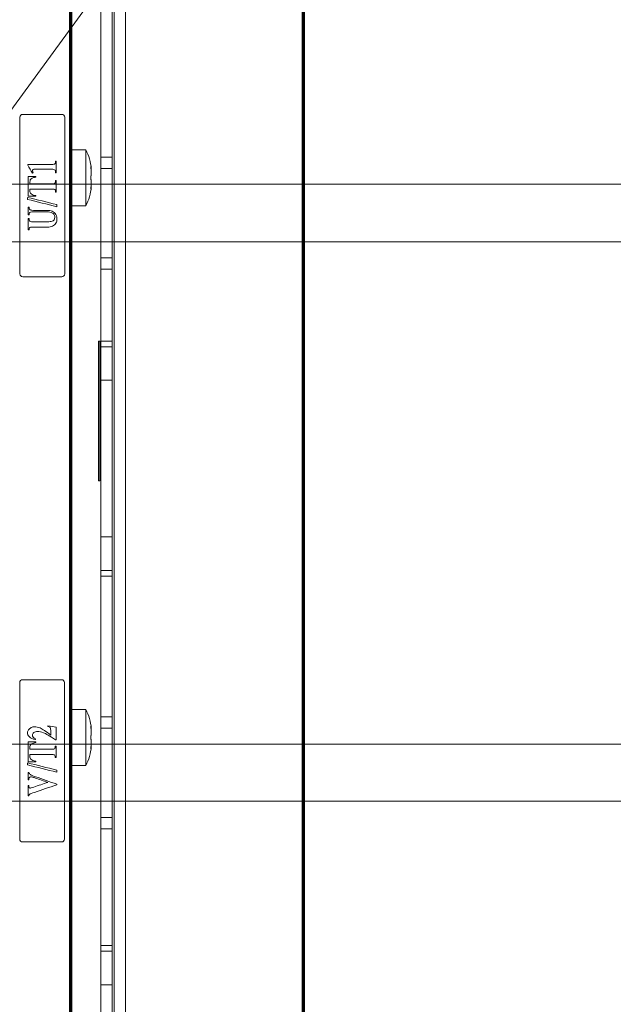
# Model space of a CAD drawing. Units: millimetres. Extents: x 0 to 420, y 0 to 297.
# Drawn here: x 213 to 234, y 189 to 225 of the extents above; entities that cross this region are included whole.
import ezdxf

# ---------------------------------------------------------------- set-up
doc = ezdxf.new("R2010")
doc.units = ezdxf.units.MM
doc.layers.add('1', color=7, linetype='Continuous', true_color=0xffffff)
doc.styles.add('ideas_simplex', font='simplex.shx')
doc.dimstyles.get("Standard").update_dxf_attribs({"dimtxt": 0.18, "dimasz": 0.18, "dimexe": 0.18, "dimexo": 0.0625, "dimgap": 0.09, "dimtad": 0, "dimtih": 1, "dimtoh": 1, "dimdec": 4, "dimzin": 0, "dimdsep": 46, "dimtxsty": 'Standard', "dimcen": 0.09, "dimadec": 0, "dimazin": 0, "dimtfac": 1, "dimtdec": 4, "dimtofl": 0, "dimtmove": 0, "dimatfit": 3, "dimfxl": 1, "dimtolj": 1, "dimtzin": 0, "dimarcsym": 0})

# ---------------------------------------------------------------- blocks, each defined once
blk = doc.blocks.new('_U5')
at = {"layer": '1', "color": 18, "lineweight": 13}
for p, q in [((209.9067, 196.606634), (256.93671, 196.606634)), ((254.93671, 196.606634), (254.93671, 158.867961)), ((254.93671, 116.129289), (254.93671, 153.867961)), ((216.4367, 116.129289), (256.93671, 116.129289))]:
    blk.add_line(p, q, dxfattribs=at)
at = {"layer": '1', "color": 18, "lineweight": 70}
for points in [[(254.93671, 196.606634), (255.465691, 193.606636), (254.407729, 193.606632)], [(254.93671, 116.129289), (254.407729, 119.129287), (255.465691, 119.129291)]]:
    blk.add_solid(points, dxfattribs=at)
at = {"layer": '1', "color": 18, "linetype": 'Continuous', "lineweight": 13, "insert": (251.84271, 154.791295), "char_height": 2, "attachment_point": 7, "line_spacing_factor": 1.204819, "style": 'ideas_simplex'}
blk.add_mtext('\\W1.1743;402', dxfattribs=at)
blk = doc.blocks.new('_U8')
at = {"layer": '1', "color": 18, "lineweight": 13}
for p, q in [((209.9067, 216.597584), (266.93671, 216.597584)), ((264.93671, 216.597584), (264.93671, 168.863436)), ((264.93671, 116.129289), (264.93671, 163.863436)), ((216.4367, 116.129289), (266.93671, 116.129289))]:
    blk.add_line(p, q, dxfattribs=at)
at = {"layer": '1', "color": 18, "lineweight": 70}
for points in [[(264.93671, 216.597584), (265.465691, 213.597586), (264.407729, 213.597582)], [(264.93671, 116.129289), (264.407729, 119.129287), (265.465691, 119.129291)]]:
    blk.add_solid(points, dxfattribs=at)
at = {"layer": '1', "color": 18, "linetype": 'Continuous', "lineweight": 13, "insert": (261.84271, 164.78677), "char_height": 2, "attachment_point": 7, "line_spacing_factor": 1.204819, "style": 'ideas_simplex'}
blk.add_mtext('\\W1.1743;502', dxfattribs=at)
blk = doc.blocks.new('_U23')
at = {"layer": '1', "color": 18, "lineweight": 13}
for p, q in [((264.93671, 212.597584), (264.93671, 224.921926)), ((197.007619, 218.649328), (266.93671, 218.649328)), ((209.9067, 216.597584), (266.93671, 216.597584))]:
    blk.add_line(p, q, dxfattribs=at)
at = {"layer": '1', "color": 18, "lineweight": 70}
for points in [[(264.93671, 218.649328), (264.407729, 221.649326), (265.465691, 221.64933)], [(264.93671, 216.597584), (265.465691, 213.597586), (264.407729, 213.597582)]]:
    blk.add_solid(points, dxfattribs=at)
at = {"layer": '1', "color": 18, "linetype": 'Continuous', "lineweight": 13, "insert": (262.94271, 225.84526), "char_height": 2, "attachment_point": 7, "line_spacing_factor": 1.204819, "style": 'ideas_simplex'}
blk.add_mtext('\\W1.1883;10', dxfattribs=at)
blk = doc.blocks.new('_U24')
at = {"layer": '1', "color": 18, "lineweight": 13}
for p, q in [((254.93671, 192.606634), (254.93671, 202.097141)), ((197.0067, 198.64815), (256.93671, 198.64815)), ((209.9067, 196.606634), (256.93671, 196.606634))]:
    blk.add_line(p, q, dxfattribs=at)
at = {"layer": '1', "color": 18, "lineweight": 70}
for points in [[(254.93671, 198.64815), (254.407729, 201.648148), (255.465691, 201.648151)], [(254.93671, 196.606634), (255.465691, 193.606636), (254.407729, 193.606632)]]:
    blk.add_solid(points, dxfattribs=at)
at = {"layer": '1', "color": 18, "linetype": 'Continuous', "lineweight": 13, "insert": (252.94271, 203.020475), "char_height": 2, "attachment_point": 7, "line_spacing_factor": 1.204819, "style": 'ideas_simplex'}
blk.add_mtext('\\W1.1883;10', dxfattribs=at)
blk = doc.blocks.new('_U36')
at = {"layer": '1', "color": 18, "lineweight": 13}
for p, q in [((209.878929, 217.243339), (221.580915, 233.245354)), ((221.580915, 233.245354), (222.580915, 233.245354))]:
    blk.add_line(p, q, dxfattribs=at)
at = {"layer": '1', "color": 18, "lineweight": 70}
blk.add_solid([(209.878929, 217.243339), (211.222797, 219.97717), (212.076779, 219.352672)], dxfattribs=at)
at = {"layer": '1', "color": 18, "linetype": 'Continuous', "lineweight": 13, "char_height": 2, "attachment_point": 7, "line_spacing_factor": 1.204819, "style": 'ideas_simplex'}
for s, insert in [('\\W1.2932;6x', (224.186915, 231.668688)), ('\\W1.0500;M', (230.386915, 231.668688)), ('\\W1.2353;8', (232.386915, 231.668688))]:
    blk.add_mtext(s, dxfattribs=dict(at, insert=insert))

msp = doc.modelspace()

# ---------------------------------------------------------------- linework, layer by layer
at = {"layer": '1', "color": 8, "linetype": 'Continuous', "lineweight": 70}
msp.add_line((223.287, 256.34), (223.287, 109.779), dxfattribs=at)
at = {"layer": '1', "color": 155, "linetype": 'Continuous', "lineweight": 70}
msp.add_line((214.987, 158.087), (214.987, 233.626), dxfattribs=at)
at = {"layer": '1', "color": 155, "linetype": 'Continuous', "lineweight": 18}
for p, q in [((216.537, 229.556), (216.537, 167.626)), ((216.937, 167.626), (216.937, 229.556)), ((213.167, 221.048), (213.167, 215.448)), ((214.667, 221.148), (213.267, 221.148)), ((214.767, 215.448), (214.767, 221.048)), ((215.521, 219.882), (214.987, 219.882)), ((215.521, 219.882), (215.521, 217.882)), ((215.707, 219.207), (215.716, 219.207)), ((215.716, 218.557), (215.707, 218.557)), ((214.987, 217.882), (215.521, 217.882)), ((213.267, 215.348), (214.667, 215.348)), ((214.659, 200.948), (213.259, 200.948)), ((213.159, 200.848), (213.159, 195.248)), ((214.759, 195.248), (214.759, 200.848)), ((215.521, 199.882), (214.987, 199.882)), ((215.521, 199.882), (215.521, 197.882)), ((215.707, 199.207), (215.716, 199.207)), ((215.716, 198.557), (215.707, 198.557)), ((214.987, 197.882), (215.521, 197.882)), ((213.259, 195.148), (214.659, 195.148))]:
    msp.add_line(p, q, dxfattribs=at)
at = {"layer": '1', "color": 155, "linetype": 'Continuous', "lineweight": 13}
for p, q in [((216.057, 224.918), (216.057, 219.618)), ((216.457, 219.618), (216.457, 224.918)), ((216.057, 219.618), (216.057, 219.218)), ((216.457, 219.618), (216.057, 219.618)), ((216.457, 219.218), (216.457, 219.618)), ((215.703, 219.259), (215.71, 219.259)), ((216.057, 219.218), (216.057, 216.018)), ((216.457, 219.218), (216.057, 219.218)), ((216.457, 216.018), (216.457, 219.218)), ((215.703, 218.506), (215.71, 218.506)), ((216.057, 216.018), (216.057, 215.618)), ((216.457, 216.018), (216.057, 216.018)), ((216.457, 215.618), (216.457, 216.018)), ((216.057, 215.618), (216.057, 213.048)), ((216.457, 215.618), (216.057, 215.618)), ((216.457, 213.048), (216.457, 215.618)), ((215.977, 208.048), (215.977, 213.048)), ((215.977, 213.048), (216.017, 213.048)), ((216.017, 208.048), (216.017, 213.048)), ((216.057, 212.848), (216.057, 213.048)), ((216.457, 213.048), (216.057, 213.048)), ((216.457, 212.848), (216.457, 213.048)), ((216.057, 212.848), (216.057, 211.648)), ((216.457, 212.848), (216.057, 212.848)), ((216.457, 212.848), (216.457, 211.648)), ((216.057, 211.648), (216.057, 206.048)), ((216.057, 211.648), (216.457, 211.648)), ((216.457, 211.648), (216.457, 206.048)), ((216.017, 208.048), (215.977, 208.048)), ((216.057, 204.848), (216.057, 206.048)), ((216.457, 206.048), (216.057, 206.048)), ((216.457, 204.848), (216.457, 206.048)), ((216.057, 204.848), (216.057, 204.648)), ((216.057, 204.848), (216.457, 204.848)), ((216.457, 204.648), (216.457, 204.848)), ((216.057, 204.648), (216.057, 199.618)), ((216.457, 204.648), (216.057, 204.648)), ((216.457, 199.618), (216.457, 204.648)), ((216.057, 199.618), (216.057, 199.218)), ((216.457, 199.618), (216.057, 199.618)), ((216.457, 199.218), (216.457, 199.618)), ((215.703, 199.259), (215.71, 199.259)), ((216.057, 199.218), (216.057, 196.018)), ((216.457, 199.218), (216.057, 199.218)), ((216.457, 196.018), (216.457, 199.218)), ((215.703, 198.506), (215.71, 198.506)), ((216.057, 196.018), (216.057, 195.618)), ((216.457, 196.018), (216.057, 196.018)), ((216.457, 195.618), (216.457, 196.018)), ((216.057, 195.618), (216.057, 191.448)), ((216.457, 195.618), (216.057, 195.618)), ((216.457, 191.448), (216.457, 195.618)), ((216.057, 191.248), (216.057, 191.448)), ((216.457, 191.448), (216.057, 191.448)), ((216.457, 191.248), (216.457, 191.448)), ((216.057, 191.248), (216.057, 190.048)), ((216.457, 191.248), (216.057, 191.248)), ((216.457, 190.048), (216.457, 191.248)), ((216.057, 190.048), (216.457, 190.048)), ((216.057, 190.048), (216.057, 184.448)), ((216.457, 190.048), (216.457, 184.448))]:
    msp.add_line(p, q, dxfattribs=at)
at = {"layer": '1', "color": 155, "linetype": 'Continuous', "lineweight": 18}
for centre, radius, start, end in [((213.267, 221.048), 0.1, 90, 180), ((214.667, 221.048), 0.1, 0, 90), ((214.021, 219.082), 1.7, 4.2664, 28.0725), ((214.021, 218.682), 1.7, 331.9275, 355.7093), ((213.267, 215.448), 0.1, 180, 270), ((214.667, 215.448), 0.1, 270, 0), ((213.259, 200.848), 0.1, 90, 180), ((214.659, 200.848), 0.1, 0, 90), ((214.021, 199.082), 1.7, 4.2664, 28.0725), ((214.021, 198.682), 1.7, 331.9275, 355.7093), ((213.259, 195.248), 0.1, 180, 270), ((214.659, 195.248), 0.1, 270, 0)]:
    msp.add_arc(centre, radius, start, end, dxfattribs=at)
for points, knots in [([(213.446, 219.359), (213.719, 219.359), (213.992, 219.359), (214.326, 219.359), (214.365, 219.361), (214.382, 219.365)], [0, 0, 0, 0, 0.816174, 0.816174, 1, 1, 1, 1]), ([(214.382, 219.365), (214.399, 219.37), (214.413, 219.378), (214.434, 219.406), (214.44, 219.427), (214.44, 219.463), (214.44, 219.469), (214.44, 219.475)], [0, 0, 0, 0, 0.456579, 0.456579, 0.908696, 0.908696, 1, 1, 1, 1]), ([(215.704, 219.283), (215.704, 219.283), (215.704, 219.283), (215.704, 219.283), (215.704, 219.282), (215.703, 219.281), (215.703, 219.281), (215.703, 219.279), (215.703, 219.279), (215.703, 219.276), (215.703, 219.274), (215.703, 219.271), (215.703, 219.27), (215.703, 219.267), (215.703, 219.266), (215.703, 219.261), (215.703, 219.258), (215.703, 219.253), (215.704, 219.251), (215.704, 219.247), (215.704, 219.246), (215.704, 219.24), (215.705, 219.236), (215.705, 219.229), (215.705, 219.227), (215.706, 219.223), (215.706, 219.221), (215.706, 219.214), (215.707, 219.21), (215.707, 219.203), (215.708, 219.201), (215.708, 219.196), (215.708, 219.194), (215.709, 219.187), (215.709, 219.182), (215.71, 219.178)], [0, 0, 0, 0, 0.017682, 0.017682, 0.106983, 0.106983, 0.151634, 0.151634, 0.196285, 0.196285, 0.285587, 0.285587, 0.330238, 0.330238, 0.374888, 0.374888, 0.46419, 0.46419, 0.508841, 0.508841, 0.553492, 0.553492, 0.642793, 0.642793, 0.687444, 0.687444, 0.732095, 0.732095, 0.821397, 0.821397, 0.866048, 0.866048, 0.910698, 0.910698, 1, 1, 1, 1]), ([(215.71, 219.259), (215.709, 219.262), (215.709, 219.268), (215.708, 219.272), (215.707, 219.275), (215.707, 219.276), (215.706, 219.278), (215.706, 219.279), (215.706, 219.281), (215.705, 219.282), (215.705, 219.282), (215.705, 219.283), (215.705, 219.283)], [0, 0, 0, 0, 0.241225, 0.482451, 0.482451, 0.603064, 0.603064, 0.723676, 0.723676, 0.964902, 0.964902, 1, 1, 1, 1]), ([(215.717, 219.207), (215.717, 219.207), (215.717, 219.207), (215.717, 219.207), (215.717, 219.208), (215.716, 219.211), (215.716, 219.212), (215.716, 219.213), (215.716, 219.215), (215.715, 219.22), (215.715, 219.225), (215.714, 219.229), (215.714, 219.231), (215.713, 219.234), (215.713, 219.235), (215.712, 219.243), (215.711, 219.251), (215.71, 219.259)], [0, 0, 0, 0, 0.000094, 0.000094, 0.25007, 0.25007, 0.312564, 0.312564, 0.375059, 0.500047, 0.625035, 0.625035, 0.687529, 0.687529, 0.750023, 0.750023, 1, 1, 1, 1]), ([(213.738, 218.908), (213.675, 218.896), (213.63, 218.882), (213.576, 218.852), (213.554, 218.832), (213.538, 218.805)], [0, 0, 0, 0, 0.501947, 0.501947, 1, 1, 1, 1]), ([(214.44, 219.061), (214.44, 219.068), (214.44, 219.075), (214.44, 219.116), (214.435, 219.139), (214.415, 219.168), (214.402, 219.178), (214.367, 219.188), (214.327, 219.19), (214.091, 219.19), (213.918, 219.19), (213.699, 219.19), (213.671, 219.189), (213.647, 219.182), (213.638, 219.175), (213.621, 219.156), (213.617, 219.145), (213.617, 219.113), (213.625, 219.089), (213.641, 219.061)], [0, 0, 0, 0, 0.022858, 0.022858, 0.133576, 0.133576, 0.242164, 0.242164, 0.349161, 0.349161, 0.643756, 0.643756, 0.722472, 0.722472, 0.801188, 0.801188, 0.877757, 0.877757, 1, 1, 1, 1]), ([(215.71, 218.963), (215.709, 218.962), (215.709, 218.959), (215.708, 218.954), (215.707, 218.95), (215.707, 218.949), (215.706, 218.946), (215.706, 218.945), (215.706, 218.94), (215.705, 218.937), (215.705, 218.931), (215.705, 218.929), (215.704, 218.926), (215.704, 218.924), (215.704, 218.918), (215.704, 218.914), (215.703, 218.907), (215.703, 218.905), (215.703, 218.9), (215.703, 218.898), (215.703, 218.891), (215.703, 218.887), (215.703, 218.88), (215.703, 218.878), (215.703, 218.873), (215.703, 218.871), (215.703, 218.864), (215.703, 218.86), (215.703, 218.853), (215.704, 218.851), (215.704, 218.847), (215.704, 218.845), (215.704, 218.839), (215.705, 218.835), (215.705, 218.83), (215.705, 218.828), (215.706, 218.824), (215.706, 218.823), (215.706, 218.818), (215.707, 218.815), (215.707, 218.812), (215.708, 218.81), (215.708, 218.808), (215.708, 218.807), (215.709, 218.804), (215.709, 218.803), (215.71, 218.802)], [0, 0, 0, 0, 0.0625, 0.125, 0.125, 0.15625, 0.15625, 0.1875, 0.1875, 0.25, 0.25, 0.28125, 0.28125, 0.3125, 0.3125, 0.375, 0.375, 0.40625, 0.40625, 0.4375, 0.4375, 0.5, 0.5, 0.53125, 0.53125, 0.5625, 0.5625, 0.625, 0.625, 0.65625, 0.65625, 0.6875, 0.6875, 0.75, 0.75, 0.78125, 0.78125, 0.8125, 0.8125, 0.875, 0.875, 0.90625, 0.90625, 0.9375, 0.9375, 1, 1, 1, 1]), ([(215.71, 219.178), (215.711, 219.167), (215.712, 219.156), (215.713, 219.138), (215.714, 219.133), (215.714, 219.124), (215.715, 219.121), (215.715, 219.115), (215.715, 219.113), (215.716, 219.098), (215.716, 219.087), (215.716, 219.074), (215.716, 219.071), (215.717, 219.065), (215.717, 219.063), (215.717, 219.055), (215.717, 219.05), (215.717, 219.035), (215.717, 219.026), (215.716, 219.015), (215.716, 219.013), (215.716, 219.008), (215.716, 219.002), (215.715, 218.993), (215.715, 218.987), (215.714, 218.982), (215.714, 218.98), (215.713, 218.978), (215.713, 218.976), (215.712, 218.97), (215.711, 218.966), (215.71, 218.963)], [0, 0, 0, 0, 0.125, 0.125, 0.1875, 0.1875, 0.21875, 0.21875, 0.25, 0.25, 0.375, 0.375, 0.40625, 0.40625, 0.4375, 0.4375, 0.5, 0.5, 0.625, 0.625, 0.65625, 0.65625, 0.6875, 0.75, 0.8125, 0.8125, 0.84375, 0.84375, 0.875, 0.875, 1, 1, 1, 1]), ([(213.538, 218.805), (213.529, 218.791), (213.524, 218.765), (213.524, 218.709), (213.524, 218.689), (213.524, 218.67)], [0, 0, 0, 0, 0.653351, 0.653351, 1, 1, 1, 1]), ([(213.524, 218.67), (213.782, 218.67), (214.039, 218.67), (214.347, 218.67), (214.379, 218.672), (214.392, 218.676)], [0, 0, 0, 0, 0.834031, 0.834031, 1, 1, 1, 1]), ([(214.392, 218.676), (214.404, 218.681), (214.416, 218.689), (214.435, 218.715), (214.44, 218.733), (214.44, 218.764), (214.44, 218.773), (214.44, 218.781)], [0, 0, 0, 0, 0.413573, 0.413573, 0.835965, 0.835965, 1, 1, 1, 1]), ([(215.71, 218.586), (215.709, 218.582), (215.709, 218.573), (215.708, 218.564), (215.707, 218.557), (215.707, 218.555), (215.706, 218.55), (215.706, 218.548), (215.706, 218.542), (215.705, 218.537), (215.705, 218.531), (215.705, 218.529), (215.704, 218.525), (215.704, 218.523), (215.704, 218.517), (215.704, 218.513), (215.703, 218.508), (215.703, 218.506), (215.703, 218.503), (215.703, 218.502), (215.703, 218.497), (215.703, 218.495), (215.703, 218.491), (215.703, 218.49), (215.703, 218.488), (215.703, 218.487), (215.703, 218.485), (215.703, 218.484), (215.703, 218.482), (215.704, 218.482), (215.704, 218.482), (215.704, 218.481), (215.704, 218.481), (215.704, 218.481), (215.704, 218.481)], [0, 0, 0, 0, 0.089318, 0.178635, 0.178635, 0.223294, 0.223294, 0.267953, 0.267953, 0.35727, 0.35727, 0.401929, 0.401929, 0.446588, 0.446588, 0.535906, 0.535906, 0.580564, 0.580564, 0.625223, 0.625223, 0.714541, 0.714541, 0.7592, 0.7592, 0.803859, 0.803859, 0.893176, 0.893176, 0.937835, 0.937835, 0.982494, 0.982494, 1, 1, 1, 1]), ([(215.705, 218.483), (215.705, 218.483), (215.705, 218.483), (215.706, 218.484), (215.706, 218.484), (215.706, 218.486), (215.707, 218.488), (215.707, 218.491), (215.708, 218.492), (215.708, 218.494), (215.708, 218.496), (215.709, 218.5), (215.709, 218.503), (215.71, 218.506)], [0, 0, 0, 0, 0.040175, 0.040175, 0.177293, 0.177293, 0.451529, 0.451529, 0.588647, 0.588647, 0.725764, 0.725764, 1, 1, 1, 1]), ([(215.71, 218.802), (215.711, 218.799), (215.712, 218.795), (215.713, 218.787), (215.714, 218.784), (215.714, 218.78), (215.715, 218.778), (215.715, 218.775), (215.715, 218.773), (215.716, 218.764), (215.716, 218.756), (215.716, 218.746), (215.716, 218.743), (215.717, 218.739), (215.717, 218.737), (215.717, 218.73), (215.717, 218.725), (215.717, 218.71), (215.717, 218.699), (215.716, 218.686), (215.716, 218.683), (215.716, 218.677), (215.716, 218.669), (215.715, 218.655), (215.715, 218.644), (215.714, 218.635), (215.714, 218.632), (215.713, 218.626), (215.713, 218.623), (215.712, 218.609), (215.711, 218.598), (215.71, 218.586)], [0, 0, 0, 0, 0.125, 0.125, 0.1875, 0.1875, 0.21875, 0.21875, 0.25, 0.25, 0.375, 0.375, 0.40625, 0.40625, 0.4375, 0.4375, 0.5, 0.5, 0.625, 0.625, 0.65625, 0.65625, 0.6875, 0.75, 0.8125, 0.8125, 0.84375, 0.84375, 0.875, 0.875, 1, 1, 1, 1]), ([(215.71, 218.506), (215.711, 218.514), (215.712, 218.521), (215.713, 218.531), (215.714, 218.534), (215.714, 218.538), (215.715, 218.539), (215.715, 218.542), (215.715, 218.543), (215.716, 218.548), (215.716, 218.552), (215.716, 218.554), (215.716, 218.555), (215.717, 218.556), (215.717, 218.556), (215.717, 218.557), (215.717, 218.557), (215.717, 218.557), (215.717, 218.557), (215.717, 218.557)], [0, 0, 0, 0, 0.249898, 0.249898, 0.374848, 0.374848, 0.437322, 0.437322, 0.499797, 0.499797, 0.749695, 0.749695, 0.81217, 0.81217, 0.874645, 0.874645, 0.999594, 0.999594, 1, 1, 1, 1]), ([(213.524, 218.481), (213.524, 218.462), (213.524, 218.443), (213.524, 218.371), (213.539, 218.333), (213.607, 218.275), (213.664, 218.254), (213.738, 218.245)], [0, 0, 0, 0, 0.129225, 0.129225, 0.491651, 0.491651, 1, 1, 1, 1]), ([(214.424, 218.451), (214.417, 218.461), (214.405, 218.469), (214.377, 218.479), (214.346, 218.481), (214.039, 218.481), (213.782, 218.481), (213.524, 218.481)], [0, 0, 0, 0, 0.19173, 0.19173, 0.324059, 0.324059, 1, 1, 1, 1]), ([(214.44, 218.37), (214.44, 218.378), (214.44, 218.387), (214.44, 218.419), (214.435, 218.437), (214.424, 218.451)], [0, 0, 0, 0, 0.275862, 0.275862, 1, 1, 1, 1]), ([(213.562, 217.727), (213.54, 217.733), (213.522, 217.744), (213.5, 217.773), (213.494, 217.792), (213.494, 217.819), (213.494, 217.824), (213.494, 217.83)], [0, 0, 0, 0, 0.443773, 0.443773, 0.891682, 0.891682, 1, 1, 1, 1]), ([(213.494, 217.558), (213.494, 217.59), (213.5, 217.614), (213.519, 217.643), (213.532, 217.652), (213.551, 217.66)], [0, 0, 0, 0, 0.603019, 0.603019, 1, 1, 1, 1]), ([(213.506, 217.089), (213.514, 217.101), (213.526, 217.11), (213.554, 217.12), (213.589, 217.122), (213.81, 217.122), (213.973, 217.122), (214.22, 217.122), (214.286, 217.133), (214.384, 217.175), (214.424, 217.211), (214.479, 217.298), (214.49, 217.351), (214.49, 217.5), (214.469, 217.565), (214.381, 217.659), (214.333, 217.689), (214.229, 217.713), (214.144, 217.719), (213.9, 217.719), (213.773, 217.719), (213.606, 217.719), (213.578, 217.722), (213.562, 217.727)], [0, 0, 0, 0, 0.069506, 0.069506, 0.139012, 0.139012, 0.336168, 0.336168, 0.436751, 0.436751, 0.537334, 0.537334, 0.610924, 0.610924, 0.699091, 0.699091, 0.787258, 0.787258, 0.874983, 0.874983, 0.969451, 0.969451, 1, 1, 1, 1]), ([(213.551, 217.66), (213.57, 217.667), (213.602, 217.67), (213.783, 217.67), (213.919, 217.67), (214.161, 217.67), (214.235, 217.663), (214.321, 217.633), (214.354, 217.611), (214.403, 217.551), (214.415, 217.515), (214.415, 217.435), (214.406, 217.404), (214.367, 217.355), (214.343, 217.338), (214.285, 217.317), (214.226, 217.312), (213.973, 217.312), (213.81, 217.312), (213.59, 217.312), (213.554, 217.314), (213.526, 217.323), (213.514, 217.332), (213.506, 217.343)], [0, 0, 0, 0, 0.042073, 0.042073, 0.169679, 0.169679, 0.269668, 0.269668, 0.370395, 0.370395, 0.471123, 0.471123, 0.558488, 0.558488, 0.645373, 0.645373, 0.732257, 0.732257, 0.890473, 0.890473, 0.945714, 0.945714, 1, 1, 1, 1]), ([(213.506, 217.343), (213.498, 217.354), (213.494, 217.375), (213.494, 217.413), (213.494, 217.42), (213.494, 217.426)], [0, 0, 0, 0, 0.817121, 0.817121, 1, 1, 1, 1]), ([(213.716, 198.808), (213.622, 198.829), (213.552, 198.86), (213.461, 198.946), (213.439, 198.995), (213.439, 199.09), (213.451, 199.126), (213.498, 199.192), (213.53, 199.218), (213.612, 199.255), (213.651, 199.264), (213.752, 199.264), (213.818, 199.25), (213.977, 199.183), (214.104, 199.097), (214.266, 198.966)], [0, 0, 0, 0, 0.139256, 0.139256, 0.278179, 0.278179, 0.377488, 0.377488, 0.476401, 0.476401, 0.575869, 0.575869, 0.756441, 0.756441, 1, 1, 1, 1]), ([(214.266, 198.966), (214.266, 199.022), (214.266, 199.079), (214.266, 199.177), (214.264, 199.204), (214.255, 199.229), (214.248, 199.24), (214.237, 199.248)], [0, 0, 0, 0, 0.40589, 0.40589, 0.705241, 0.705241, 1, 1, 1, 1]), ([(215.704, 199.283), (215.704, 199.283), (215.704, 199.283), (215.704, 199.283), (215.704, 199.282), (215.703, 199.281), (215.703, 199.281), (215.703, 199.279), (215.703, 199.279), (215.703, 199.276), (215.703, 199.274), (215.703, 199.271), (215.703, 199.27), (215.703, 199.267), (215.703, 199.266), (215.703, 199.261), (215.703, 199.258), (215.703, 199.253), (215.704, 199.251), (215.704, 199.247), (215.704, 199.246), (215.704, 199.24), (215.705, 199.236), (215.705, 199.229), (215.705, 199.227), (215.706, 199.223), (215.706, 199.221), (215.706, 199.214), (215.707, 199.21), (215.707, 199.203), (215.708, 199.201), (215.708, 199.196), (215.708, 199.194), (215.709, 199.187), (215.709, 199.182), (215.71, 199.178)], [0, 0, 0, 0, 0.017682, 0.017682, 0.106983, 0.106983, 0.151634, 0.151634, 0.196285, 0.196285, 0.285587, 0.285587, 0.330238, 0.330238, 0.374888, 0.374888, 0.46419, 0.46419, 0.508841, 0.508841, 0.553492, 0.553492, 0.642793, 0.642793, 0.687444, 0.687444, 0.732095, 0.732095, 0.821397, 0.821397, 0.866048, 0.866048, 0.910698, 0.910698, 1, 1, 1, 1]), ([(215.71, 199.259), (215.709, 199.262), (215.709, 199.268), (215.708, 199.272), (215.707, 199.275), (215.707, 199.276), (215.706, 199.278), (215.706, 199.279), (215.706, 199.281), (215.705, 199.282), (215.705, 199.282), (215.705, 199.283), (215.705, 199.283)], [0, 0, 0, 0, 0.241225, 0.482451, 0.482451, 0.603064, 0.603064, 0.723676, 0.723676, 0.964902, 0.964902, 1, 1, 1, 1]), ([(215.717, 199.207), (215.717, 199.207), (215.717, 199.207), (215.717, 199.207), (215.717, 199.208), (215.716, 199.211), (215.716, 199.212), (215.716, 199.213), (215.716, 199.215), (215.715, 199.22), (215.715, 199.225), (215.714, 199.229), (215.714, 199.231), (215.713, 199.234), (215.713, 199.235), (215.712, 199.243), (215.711, 199.251), (215.71, 199.259)], [0, 0, 0, 0, 0.000094, 0.000094, 0.25007, 0.25007, 0.312564, 0.312564, 0.375059, 0.500047, 0.625035, 0.625035, 0.687529, 0.687529, 0.750023, 0.750023, 1, 1, 1, 1]), ([(215.71, 199.178), (215.711, 199.167), (215.712, 199.156), (215.713, 199.138), (215.714, 199.133), (215.714, 199.124), (215.715, 199.121), (215.715, 199.115), (215.715, 199.113), (215.716, 199.098), (215.716, 199.087), (215.716, 199.074), (215.716, 199.071), (215.717, 199.065), (215.717, 199.063), (215.717, 199.055), (215.717, 199.05), (215.717, 199.035), (215.717, 199.026), (215.716, 199.015), (215.716, 199.013), (215.716, 199.008), (215.716, 199.002), (215.715, 198.993), (215.715, 198.987), (215.714, 198.982), (215.714, 198.98), (215.713, 198.978), (215.713, 198.976), (215.712, 198.97), (215.711, 198.966), (215.71, 198.963)], [0, 0, 0, 0, 0.125, 0.125, 0.1875, 0.1875, 0.21875, 0.21875, 0.25, 0.25, 0.375, 0.375, 0.40625, 0.40625, 0.4375, 0.4375, 0.5, 0.5, 0.625, 0.625, 0.65625, 0.65625, 0.6875, 0.75, 0.8125, 0.8125, 0.84375, 0.84375, 0.875, 0.875, 1, 1, 1, 1]), ([(214.443, 198.794), (214.229, 198.936), (214.084, 199.022), (213.935, 199.083), (213.863, 199.098), (213.74, 199.098), (213.698, 199.085), (213.629, 199.035), (213.612, 199.004), (213.612, 198.908), (213.65, 198.862), (213.726, 198.829)], [0, 0, 0, 0, 0.213913, 0.213913, 0.428731, 0.428731, 0.585648, 0.585648, 0.742913, 0.742913, 1, 1, 1, 1]), ([(215.71, 198.963), (215.709, 198.962), (215.709, 198.959), (215.708, 198.954), (215.707, 198.95), (215.707, 198.949), (215.706, 198.946), (215.706, 198.945), (215.706, 198.94), (215.705, 198.937), (215.705, 198.931), (215.705, 198.929), (215.704, 198.926), (215.704, 198.924), (215.704, 198.918), (215.704, 198.914), (215.703, 198.907), (215.703, 198.905), (215.703, 198.9), (215.703, 198.898), (215.703, 198.891), (215.703, 198.887), (215.703, 198.88), (215.703, 198.878), (215.703, 198.873), (215.703, 198.871), (215.703, 198.864), (215.703, 198.86), (215.703, 198.853), (215.704, 198.851), (215.704, 198.847), (215.704, 198.845), (215.704, 198.839), (215.705, 198.835), (215.705, 198.83), (215.705, 198.828), (215.706, 198.824), (215.706, 198.823), (215.706, 198.818), (215.707, 198.815), (215.707, 198.812), (215.708, 198.81), (215.708, 198.808), (215.708, 198.807), (215.709, 198.804), (215.709, 198.803), (215.71, 198.802)], [0, 0, 0, 0, 0.0625, 0.125, 0.125, 0.15625, 0.15625, 0.1875, 0.1875, 0.25, 0.25, 0.28125, 0.28125, 0.3125, 0.3125, 0.375, 0.375, 0.40625, 0.40625, 0.4375, 0.4375, 0.5, 0.5, 0.53125, 0.53125, 0.5625, 0.5625, 0.625, 0.625, 0.65625, 0.65625, 0.6875, 0.6875, 0.75, 0.75, 0.78125, 0.78125, 0.8125, 0.8125, 0.875, 0.875, 0.90625, 0.90625, 0.9375, 0.9375, 1, 1, 1, 1]), ([(215.71, 198.802), (215.711, 198.799), (215.712, 198.795), (215.713, 198.787), (215.714, 198.784), (215.714, 198.78), (215.715, 198.778), (215.715, 198.775), (215.715, 198.773), (215.716, 198.764), (215.716, 198.756), (215.716, 198.746), (215.716, 198.743), (215.717, 198.739), (215.717, 198.737), (215.717, 198.73), (215.717, 198.725), (215.717, 198.71), (215.717, 198.699), (215.716, 198.686), (215.716, 198.683), (215.716, 198.677), (215.716, 198.669), (215.715, 198.655), (215.715, 198.644), (215.714, 198.635), (215.714, 198.632), (215.713, 198.626), (215.713, 198.623), (215.712, 198.609), (215.711, 198.598), (215.71, 198.586)], [0, 0, 0, 0, 0.125, 0.125, 0.1875, 0.1875, 0.21875, 0.21875, 0.25, 0.25, 0.375, 0.375, 0.40625, 0.40625, 0.4375, 0.4375, 0.5, 0.5, 0.625, 0.625, 0.65625, 0.65625, 0.6875, 0.75, 0.8125, 0.8125, 0.84375, 0.84375, 0.875, 0.875, 1, 1, 1, 1]), ([(213.53, 198.598), (213.521, 198.583), (213.517, 198.558), (213.517, 198.501), (213.517, 198.482), (213.517, 198.462)], [0, 0, 0, 0, 0.653351, 0.653351, 1, 1, 1, 1]), ([(213.517, 198.462), (213.774, 198.462), (214.031, 198.462), (214.339, 198.462), (214.372, 198.465), (214.384, 198.469)], [0, 0, 0, 0, 0.834031, 0.834031, 1, 1, 1, 1]), ([(213.73, 198.701), (213.668, 198.689), (213.623, 198.675), (213.568, 198.645), (213.547, 198.624), (213.53, 198.598)], [0, 0, 0, 0, 0.501947, 0.501947, 1, 1, 1, 1]), ([(214.384, 198.469), (214.397, 198.474), (214.408, 198.482), (214.427, 198.508), (214.432, 198.526), (214.432, 198.557), (214.432, 198.565), (214.432, 198.574)], [0, 0, 0, 0, 0.413573, 0.413573, 0.835965, 0.835965, 1, 1, 1, 1]), ([(215.71, 198.586), (215.709, 198.582), (215.709, 198.573), (215.708, 198.564), (215.707, 198.557), (215.707, 198.555), (215.706, 198.55), (215.706, 198.548), (215.706, 198.542), (215.705, 198.537), (215.705, 198.531), (215.705, 198.529), (215.704, 198.525), (215.704, 198.523), (215.704, 198.517), (215.704, 198.513), (215.703, 198.508), (215.703, 198.506), (215.703, 198.503), (215.703, 198.502), (215.703, 198.497), (215.703, 198.495), (215.703, 198.491), (215.703, 198.49), (215.703, 198.488), (215.703, 198.487), (215.703, 198.485), (215.703, 198.484), (215.703, 198.482), (215.704, 198.482), (215.704, 198.482), (215.704, 198.481), (215.704, 198.481), (215.704, 198.481), (215.704, 198.481)], [0, 0, 0, 0, 0.089318, 0.178635, 0.178635, 0.223294, 0.223294, 0.267953, 0.267953, 0.35727, 0.35727, 0.401929, 0.401929, 0.446588, 0.446588, 0.535906, 0.535906, 0.580564, 0.580564, 0.625223, 0.625223, 0.714541, 0.714541, 0.7592, 0.7592, 0.803859, 0.803859, 0.893176, 0.893176, 0.937835, 0.937835, 0.982494, 0.982494, 1, 1, 1, 1]), ([(215.705, 198.483), (215.705, 198.483), (215.705, 198.483), (215.706, 198.484), (215.706, 198.484), (215.706, 198.486), (215.707, 198.488), (215.707, 198.491), (215.708, 198.492), (215.708, 198.494), (215.708, 198.496), (215.709, 198.5), (215.709, 198.503), (215.71, 198.506)], [0, 0, 0, 0, 0.040175, 0.040175, 0.177293, 0.177293, 0.451529, 0.451529, 0.588647, 0.588647, 0.725764, 0.725764, 1, 1, 1, 1]), ([(215.71, 198.506), (215.711, 198.514), (215.712, 198.521), (215.713, 198.531), (215.714, 198.534), (215.714, 198.538), (215.715, 198.539), (215.715, 198.542), (215.715, 198.543), (215.716, 198.548), (215.716, 198.552), (215.716, 198.554), (215.716, 198.555), (215.717, 198.556), (215.717, 198.556), (215.717, 198.557), (215.717, 198.557), (215.717, 198.557), (215.717, 198.557), (215.717, 198.557)], [0, 0, 0, 0, 0.249898, 0.249898, 0.374848, 0.374848, 0.437322, 0.437322, 0.499797, 0.499797, 0.749695, 0.749695, 0.81217, 0.81217, 0.874645, 0.874645, 0.999594, 0.999594, 1, 1, 1, 1]), ([(213.517, 198.274), (213.517, 198.255), (213.517, 198.236), (213.517, 198.164), (213.531, 198.126), (213.6, 198.068), (213.656, 198.047), (213.73, 198.038)], [0, 0, 0, 0, 0.129225, 0.129225, 0.491651, 0.491651, 1, 1, 1, 1]), ([(214.417, 198.244), (214.41, 198.254), (214.398, 198.262), (214.37, 198.272), (214.339, 198.274), (214.031, 198.274), (213.774, 198.274), (213.517, 198.274)], [0, 0, 0, 0, 0.19173, 0.19173, 0.324059, 0.324059, 1, 1, 1, 1]), ([(214.432, 198.163), (214.432, 198.171), (214.432, 198.18), (214.432, 198.211), (214.427, 198.23), (214.417, 198.244)], [0, 0, 0, 0, 0.275862, 0.275862, 1, 1, 1, 1]), ([(213.487, 197.373), (213.487, 197.4), (213.491, 197.422), (213.505, 197.451), (213.514, 197.46), (213.525, 197.466)], [0, 0, 0, 0, 0.579496, 0.579496, 1, 1, 1, 1]), ([(213.525, 197.466), (213.537, 197.472), (213.55, 197.475), (213.577, 197.475), (213.592, 197.473), (213.611, 197.469)], [0, 0, 0, 0, 0.535354, 0.535354, 1, 1, 1, 1]), ([(214.482, 197.211), (214.228, 197.301), (213.973, 197.391), (213.627, 197.514), (213.57, 197.538), (213.545, 197.554)], [0, 0, 0, 0, 0.736836, 0.736836, 1, 1, 1, 1]), ([(213.611, 197.469), (213.629, 197.465), (213.665, 197.453), (213.866, 197.383), (214.014, 197.331), (214.162, 197.279)], [0, 0, 0, 0, 0.265362, 0.265362, 1, 1, 1, 1]), ([(213.503, 197.089), (213.492, 197.101), (213.487, 197.125), (213.487, 197.163), (213.487, 197.167), (213.487, 197.171)], [0, 0, 0, 0, 0.888046, 0.888046, 1, 1, 1, 1]), ([(213.567, 197.08), (213.555, 197.077), (213.544, 197.076), (213.521, 197.076), (213.51, 197.08), (213.503, 197.089)], [0, 0, 0, 0, 0.380952, 0.380952, 1, 1, 1, 1]), ([(213.519, 196.857), (213.535, 196.868), (213.592, 196.89), (213.952, 197.012), (214.217, 197.102), (214.482, 197.192)], [0, 0, 0, 0, 0.265238, 0.265238, 1, 1, 1, 1]), ([(214.162, 197.279), (213.996, 197.223), (213.83, 197.168), (213.611, 197.094), (213.579, 197.084), (213.567, 197.08)], [0, 0, 0, 0, 0.759352, 0.759352, 1, 1, 1, 1])]:
    msp.add_open_spline(points, degree=3, knots=knots, dxfattribs=at)
for points in [[(213.446, 219.34), (213.446, 219.346), (213.446, 219.353), (213.446, 219.359)], [(213.615, 219.051), (213.559, 219.147), (213.502, 219.243), (213.446, 219.34)], [(214.44, 219.475), (214.449, 219.475), (214.458, 219.475), (214.467, 219.475)], [(214.467, 219.475), (214.467, 219.337), (214.467, 219.199), (214.467, 219.061)], [(213.467, 218.223), (213.467, 218.458), (213.467, 218.694), (213.467, 218.929)], [(213.467, 218.929), (213.557, 218.929), (213.647, 218.929), (213.738, 218.929)], [(213.641, 219.061), (213.632, 219.057), (213.623, 219.054), (213.615, 219.051)], [(213.738, 218.929), (213.738, 218.922), (213.738, 218.915), (213.738, 218.908)], [(214.467, 219.061), (214.458, 219.061), (214.449, 219.061), (214.44, 219.061)], [(214.44, 218.781), (214.449, 218.781), (214.458, 218.781), (214.467, 218.781)], [(214.467, 218.781), (214.467, 218.644), (214.467, 218.507), (214.467, 218.37)], [(213.444, 218.184), (213.793, 218.098), (214.141, 218.012), (214.49, 217.926)], [(213.444, 218.111), (213.444, 218.135), (213.444, 218.159), (213.444, 218.184)], [(213.738, 218.223), (213.647, 218.223), (213.557, 218.223), (213.467, 218.223)], [(213.738, 218.245), (213.738, 218.238), (213.738, 218.23), (213.738, 218.223)], [(214.467, 218.37), (214.458, 218.37), (214.449, 218.37), (214.44, 218.37)], [(214.49, 217.851), (214.141, 217.938), (213.793, 218.024), (213.444, 218.111)], [(213.467, 217.83), (213.467, 217.739), (213.467, 217.649), (213.467, 217.558)], [(213.494, 217.83), (213.485, 217.83), (213.476, 217.83), (213.467, 217.83)], [(214.49, 217.926), (214.49, 217.901), (214.49, 217.876), (214.49, 217.851)], [(213.467, 217.558), (213.476, 217.558), (213.485, 217.558), (213.494, 217.558)], [(213.494, 217.426), (213.485, 217.426), (213.476, 217.426), (213.467, 217.426)], [(213.467, 217.426), (213.467, 217.291), (213.467, 217.156), (213.467, 217.02)], [(213.467, 217.02), (213.476, 217.02), (213.485, 217.02), (213.494, 217.02)], [(213.494, 217.02), (213.494, 217.054), (213.498, 217.076), (213.506, 217.089)], [(214.17, 199.301), (214.267, 199.286), (214.363, 199.271), (214.459, 199.257)], [(214.17, 199.28), (214.17, 199.287), (214.17, 199.294), (214.17, 199.301)], [(214.237, 199.248), (214.227, 199.256), (214.204, 199.267), (214.17, 199.28)], [(214.459, 199.257), (214.459, 199.102), (214.459, 198.948), (214.459, 198.794)], [(213.726, 198.829), (213.723, 198.822), (213.719, 198.815), (213.716, 198.808)], [(213.459, 198.016), (213.459, 198.251), (213.459, 198.487), (213.459, 198.722)], [(213.459, 198.722), (213.55, 198.722), (213.64, 198.722), (213.73, 198.722)], [(213.73, 198.722), (213.73, 198.715), (213.73, 198.708), (213.73, 198.701)], [(214.432, 198.574), (214.441, 198.574), (214.45, 198.574), (214.459, 198.574)], [(214.459, 198.794), (214.454, 198.794), (214.449, 198.794), (214.443, 198.794)], [(214.459, 198.574), (214.459, 198.437), (214.459, 198.3), (214.459, 198.163)], [(214.459, 198.163), (214.45, 198.163), (214.441, 198.163), (214.432, 198.163)], [(213.437, 197.903), (213.437, 197.928), (213.437, 197.952), (213.437, 197.976)], [(213.437, 197.976), (213.785, 197.89), (214.134, 197.804), (214.482, 197.718)], [(214.482, 197.644), (214.134, 197.73), (213.785, 197.817), (213.437, 197.903)], [(213.73, 198.016), (213.64, 198.016), (213.55, 198.016), (213.459, 198.016)], [(213.73, 198.038), (213.73, 198.03), (213.73, 198.023), (213.73, 198.016)], [(213.487, 197.631), (213.478, 197.631), (213.469, 197.631), (213.459, 197.631)], [(213.459, 197.631), (213.459, 197.545), (213.459, 197.459), (213.459, 197.373)], [(213.545, 197.554), (213.512, 197.577), (213.493, 197.602), (213.487, 197.631)], [(214.482, 197.718), (214.482, 197.694), (214.482, 197.669), (214.482, 197.644)], [(213.459, 197.373), (213.469, 197.373), (213.478, 197.373), (213.487, 197.373)], [(213.459, 197.171), (213.459, 197.046), (213.459, 196.92), (213.459, 196.795)], [(213.487, 197.171), (213.478, 197.171), (213.469, 197.171), (213.459, 197.171)], [(214.482, 197.192), (214.482, 197.198), (214.482, 197.204), (214.482, 197.211)], [(213.459, 196.795), (213.469, 196.795), (213.478, 196.795), (213.487, 196.795)], [(213.487, 196.795), (213.491, 196.825), (213.502, 196.846), (213.519, 196.857)]]:
    msp.add_open_spline(points, degree=3, dxfattribs=at)

# ---------------------------------------------------------------- dimensions: what is measured, and where the dimension line sits
at = {"layer": '1', "color": 18, "linetype": 'Continuous', "lineweight": 13}
dim = msp.add_diameter_dim_2p(p1=(208.934, 215.952), p2=(209.879, 217.243), text='\\C18;{\\H1.00x;\\Fsimplex.shx;6x\\Fsimplex.shx;}\\C18; <> ', dimstyle='Standard', override={"dimtxt": 2, "dimasz": 3, "dimexe": 2, "dimexo": 0.5, "dimgap": 1.5, "dimtih": 1, "dimtoh": 1, "dimdec": 1, "dimlfac": 5, "dimzin": 8, "dimdsep": 44, "dimlunit": 2, "dimpost": '\\C18;M<>', "dimtxsty": 'ideas_simplex', "dimsah": 1, "dimse1": 0, "dimse2": 0, "dimsd1": 0, "dimsd2": 0, "dimclrd": 18, "dimclre": 18, "dimclrt": 18, "dimtol": 0, "dimtm": -0.1, "dimtfac": 1, "dimtdec": 2, "dimtmove": 0, "dimtzin": 8, "dimlwd": 13, "dimlwe": 13}, dxfattribs=at)
dim.commit()
dim.dimension.update_dxf_attribs({"geometry": '_U36', "text_midpoint": (230.605, 233.245), "dimtype": 163})
for base, p1, p2, override, picture, middle in [((264.937, 216.598), (196.508, 218.649), (209.407, 216.598), {"dimtxt": 2, "dimasz": 3, "dimexe": 2, "dimexo": 0.5, "dimgap": 1.5, "dimtoh": 0, "dimdec": 0, "dimlfac": 5, "dimzin": 8, "dimdsep": 44, "dimlunit": 2, "dimtxsty": 'ideas_simplex', "dimsah": 1, "dimse1": 0, "dimse2": 0, "dimsd1": 0, "dimsd2": 0, "dimclrd": 18, "dimclre": 18, "dimclrt": 18, "dimtol": 0, "dimtm": -0.1, "dimtfac": 1, "dimtdec": 2, "dimtofl": 1, "dimtmove": 0, "dimtzin": 8, "dimlwd": 13, "dimlwe": 13}, '_U23', (264.937, 228.316)), ((264.937, 216.598), (215.937, 116.129), (209.407, 216.598), {"dimtxt": 2, "dimasz": 3, "dimexe": 2, "dimexo": 0.5, "dimgap": 1.5, "dimtoh": 0, "dimdec": 0, "dimlfac": 5, "dimzin": 8, "dimdsep": 44, "dimlunit": 2, "dimtxsty": 'ideas_simplex', "dimsah": 1, "dimse1": 0, "dimse2": 0, "dimsd1": 0, "dimsd2": 0, "dimclrd": 18, "dimclre": 18, "dimclrt": 18, "dimtol": 0, "dimtm": -0.1, "dimtfac": 1, "dimtdec": 2, "dimtofl": 1, "dimtmove": 0, "dimtzin": 8, "dimlwd": 13, "dimlwe": 13}, '_U8', (264.937, 166.363)), ((254.937, 196.607), (196.507, 198.648), (209.407, 196.607), {"dimtxt": 2, "dimasz": 3, "dimexe": 2, "dimexo": 0.5, "dimgap": 1.5, "dimtoh": 0, "dimdec": 0, "dimlfac": 5, "dimzin": 8, "dimdsep": 44, "dimlunit": 2, "dimtxsty": 'ideas_simplex', "dimsah": 1, "dimse1": 0, "dimse2": 0, "dimsd1": 0, "dimsd2": 0, "dimclrd": 18, "dimclre": 18, "dimclrt": 18, "dimtol": 0, "dimtm": -0.1, "dimtfac": 1, "dimtdec": 2, "dimtofl": 1, "dimtmove": 0, "dimtzin": 8, "dimlwd": 13, "dimlwe": 13}, '_U24', (254.937, 208.315)), ((254.937, 196.607), (215.937, 116.129), (209.407, 196.607), {"dimtxt": 2, "dimasz": 3, "dimexe": 2, "dimexo": 0.5, "dimgap": 1.5, "dimtih": 1, "dimtoh": 1, "dimdec": 0, "dimlfac": 5, "dimzin": 8, "dimdsep": 44, "dimlunit": 2, "dimtxsty": 'ideas_simplex', "dimsah": 1, "dimse1": 0, "dimse2": 0, "dimsd1": 0, "dimsd2": 0, "dimclrd": 18, "dimclre": 18, "dimclrt": 18, "dimtol": 0, "dimtm": -0.1, "dimtfac": 1, "dimtdec": 2, "dimtofl": 1, "dimtmove": 0, "dimtzin": 8, "dimlwd": 13, "dimlwe": 13}, '_U5', (254.937, 156.368))]:
    dim = msp.add_linear_dim(base=base, p1=p1, p2=p2, angle=90, dimstyle='Standard', override=override, dxfattribs=at)
    dim.commit()
    dim.dimension.update_dxf_attribs({"geometry": picture, "text_midpoint": middle, "dimtype": 160})

doc.saveas('drawing.dxf')
